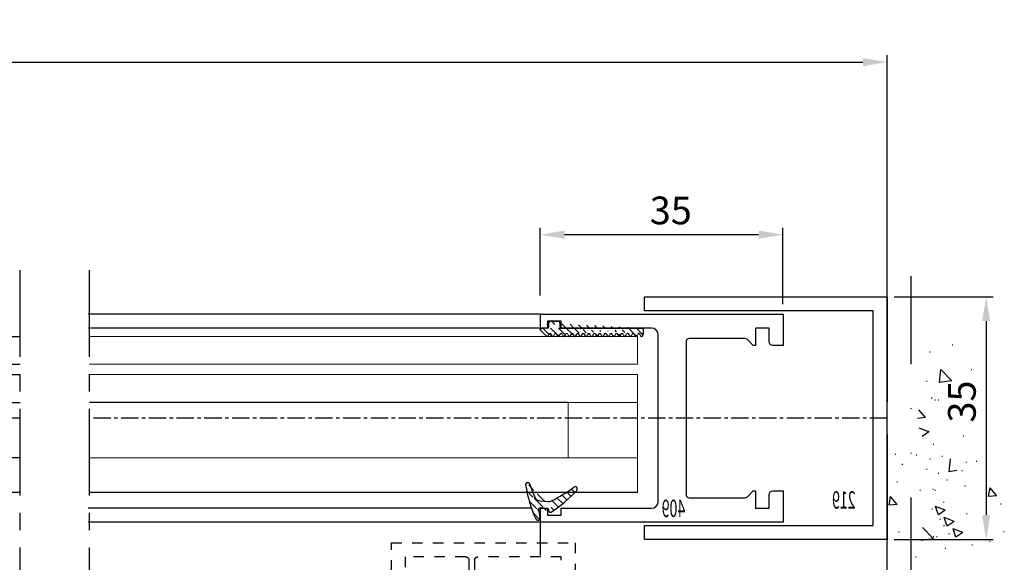
# Model space of a CAD drawing. Units: millimetres. Extents: x 49 to 1238, y 265 to 1106.
# Drawn here: x 974 to 1116, y 539 to 617 of the extents above; entities that cross this region are included whole.
import ezdxf
from ezdxf.enums import TextEntityAlignment as Align

# ---------------------------------------------------------------- set-up
doc = ezdxf.new("R2010")
doc.units = ezdxf.units.MM
for name, pattern in [('GETRENNT', [31.749999999999993, 12.7, -6.349999999999999, 0, -6.349999999999999, 0, -6.349999999999999]), ('HIDDEN', [4.5, 1.5, -1.5, 1.5]), ('MITTEX2', [4, 2.5, -0.5, 0.5, -0.5]), ('VERDECKTX2', [0.75, 0.5, -0.25])]:
    doc.linetypes.add(name, pattern=pattern)
for name, color, linetype in [('02_Bemassung', 4, 'Continuous'), ('03_Mittellinie', 1, 'MITTEX2'), ('04_Verdeckt', 1, 'VERDECKTX2'), ('325219_U-Profil', 3, 'Continuous'), ('325409_Vertikalprofil', 3, 'Continuous'), ('Seitenteil', 7, 'Continuous'), ('Verglasungsgummis', 7, 'Continuous'), ('Verschraubung', 41, 'GETRENNT'), ('Wand', 7, 'Continuous')]:
    doc.layers.add(name, color=color, linetype=linetype)
doc.styles.get("Standard").update_dxf_attribs({"font": 'txt.shx', "width": 0.8})
doc.dimstyles.new('Dorma', dxfattribs={"dimtxt": 4, "dimasz": 3.5, "dimexe": 1, "dimexo": 1, "dimgap": 1.5, "dimtad": 1, "dimdec": 1, "dimrnd": 0.5, "dimzin": 9, "dimtxsty": 'Standard', "dimcen": 0.1, "dimclrd": 256, "dimclre": 256, "dimclrt": 256, "dimadec": 1, "dimazin": 2, "dimtp": 0.1, "dimtm": 0.1, "dimtfac": 1, "dimtdec": 1, "dimtmove": 0, "dimatfit": 3, "dimfxl": 1, "dimtolj": 1, "dimtzin": 0, "dimlwe": -1, "dimarcsym": 0})
pattern_1 = [(45, (0, 0), (-0.5612660075668221, 0.5612660075668221), [])]

# ---------------------------------------------------------------- blocks, each defined once
blk = doc.blocks.new('Wand3')
at = {"color": 1, "linetype": 'Continuous'}
for p, q in [((400.1996811953381, -145.8856232622651), (400.1996811953381, -34.19510202203071)), ((390.7207768884496, -44.26888303551947), (390.8207785812215, -44.26888303551947)), ((393.9684402671651, -45.28549985680854), (394.068441959937, -45.28549985680854)), ((387.9635554281072, -47.83121423516547), (388.0635571208791, -47.83121423516547)), ((390.8710923519925, -49.4069226244477), (392.4288597431973, -47.78341131005561)), ((392.6506933298901, -49.68289212975776), (392.4297314611272, -47.78341131005561)), ((390.8710923519925, -49.4069226244477), (392.6498290625409, -49.68277292046821)), ((394.4016468253926, -49.51385335717475), (394.5016485181645, -49.51385335717475)), ((392.7558582750157, -52.2225268343476), (392.8558599677876, -52.2225268343476)), ((393.201231631358, -52.19963865075385), (393.30123332413, -52.19963865075385)), ((393.7252458659009, -51.94333867821967), (393.8252475586728, -51.94333867821967)), ((394.6416896310643, -54.73343210015571), (395.6058692661122, -53.58437375817572)), ((394.6416896310643, -54.73343210015571), (395.8371203866795, -54.83797864709174)), ((394.1470530358151, -56.74294309411322), (394.247054728587, -56.74294309411322)), ((394.1611718860463, -56.80147485528266), (395.5615457621411, -56.26396016869819)), ((389.1402554241017, -57.40205125603949), (389.2402571168736, -57.40205125603949)), ((394.1611718860463, -56.80147485528266), (395.1560181108312, -57.47250394616401)), ((393.4820440140561, -58.6011774996308), (393.582045706828, -58.6011774996308)), ((391.2678035822705, -62.54438237939154), (391.0532119599179, -60.69973783288276)), ((392.2080370512799, -60.31957940850531), (392.3080387440518, -60.31957940850531)), ((393.9278110590771, -60.72131471429145), (394.0278127518491, -60.72131471429145)), ((395.9242972460584, -60.1641304949311), (396.0242989388303, -60.1641304949311)), ((398.9346161213711, -60.06220655236518), (399.0346178141431, -60.06220655236518)), ((387.2771843996838, -61.06630639825141), (387.3771860924557, -61.06630639825141)), ((388.7303319302396, -61.22366266045844), (388.8303336230115, -61.22366266045844)), ((389.3065374818639, -62.41957025323188), (389.4065391746358, -62.41957025323188)), ((390.1624354449109, -62.37307863030707), (391.2669393149213, -62.54438237939154)), ((394.4372358647184, -62.2330077150849), (394.5372375574903, -62.2330077150849)), ((397.9536428776578, -61.51739434991156), (398.0536445704297, -61.51739434991156)), ((391.4941534128979, -63.75280694756781), (391.5941551056699, -63.75280694756781)), ((392.7234396067456, -62.7893574694184), (392.8234412995175, -62.7893574694184)), ((400.1412513581112, -62.8506310442475), (400.2412530508832, -62.8506310442475)), ((384.381099018176, -66.01218061242378), (385.3452786532239, -64.86300306115425)), ((385.5773791399792, -66.11660795007026), (385.3461280194119, -64.86300306115425)), ((388.8856616345242, -64.63114099297798), (388.9856633272962, -64.63114099297798)), ((393.2388496127919, -65.25913553033149), (393.3388513055638, -65.25913553033149)), ((393.5234915939168, -65.10607080254827), (393.6234932866887, -65.10607080254827)), ((395.4028770056561, -65.22790269646919), (395.502878698428, -65.22790269646919)), ((398.7153741446332, -64.0405781725434), (398.8153758374051, -64.0405781725434)), ((384.381099018176, -66.01218061242378), (385.5765446749524, -66.11672715935981)), ((398.7263127890424, -67.2672160128144), (399.6904924240903, -66.11815767083442)), ((399.9225780096844, -67.37164335046089), (399.6913268891171, -66.11803846154487)), ((383.739156993945, -67.23002271447454), (383.8391586867169, -67.23002271447454)), ((391.8096843090848, -68.10096578393257), (393.2100656357602, -67.56345109734809)), ((391.8096843090848, -68.10096578393257), (392.8045305338697, -68.77199487481391)), ((391.9648351994351, -66.97741822991645), (392.0648368922071, -66.97741822991645)), ((392.8053799000577, -68.77187566552436), (393.2109001007871, -67.56333188805854)), ((393.6732247200803, -67.95040445122991), (393.7732264128522, -67.95040445122991)), ((398.7263127890424, -67.2672160128144), (399.9217435446576, -67.37176255975044)), ((388.6664196577862, -68.60963182244573), (388.7664213505582, -68.60963182244573)), ((390.5522808161572, -69.70278100762641), (391.9526472416714, -69.16514711175238)), ((391.5479615059689, -70.37369088921821), (391.9534966078595, -69.16502790246282)), ((392.480252656062, -69.44719629082952), (392.5802543488339, -69.44719629082952)), ((389.2948698726491, -71.30447702203071), (390.6952362981633, -70.76696233544622)), ((390.2905505624608, -71.9753869036225), (390.6960782137708, -70.76684312615669)), ((390.5522808161572, -69.70278100762641), (391.5471270409421, -70.37381009850776)), ((391.9452550736264, -70.33029870782173), (392.0452567663983, -70.33029870782173)), ((393.5226720300511, -72.19961957726753), (395.0804468718366, -70.57610826287544)), ((383.2981571284131, -71.23247461114202), (383.398158821185, -71.23247461114202)), ((389.2948698726491, -71.30447702203071), (390.2897160974339, -71.97550611291204)), ((390.4117169705228, -71.23426275048529), (390.5117186632947, -71.23426275048529)), ((391.1989104476766, -71.52215318475044), (391.2989121404485, -71.52215318475044)), ((392.9956552115277, -71.91697435174262), (393.0956569042996, -71.91697435174262)), ((393.4539827433423, -71.9288952806977), (393.5539844361142, -71.9288952806977)), ((393.5226720300511, -72.19961957726753), (395.3014087405995, -72.47546987328803)), ((393.9746007052258, -71.6835625628022), (394.0746023979977, -71.6835625628022)), ((398.4607729044751, -71.26966790948188), (398.560774597247, -71.26966790948188)), ((385.3275027600125, -72.5857384661225), (385.4275044527844, -72.5857384661225)), ((387.9045840826825, -73.15698938164985), (388.0045857754544, -73.15698938164985)), ((391.7216482487516, -73.63525705132759), (391.8216499415235, -73.63525705132759)), ((395.986466082652, -74.84141664300238), (396.0864677754239, -74.84141664300238))]:
    blk.add_line(p, q, dxfattribs=at)
blk = doc.blocks.new('*D42')
at = {"layer": '02_Bemassung', "transparency": 16777216}
for p, q in [((386.1279914258082, 578.4284397419425), (386.1279914258082, 612.295789644068)), ((1098.7905542319, 578.4284397419425), (1098.7905542319, 612.295789644068))]:
    blk.add_line(p, q, dxfattribs=at)
at = {"layer": '02_Bemassung', "lineweight": -2, "transparency": 16777216}
blk.add_line((389.6279914258082, 611.295789644068), (1095.2905542319, 611.295789644068), dxfattribs=at)
at = {"layer": '02_Bemassung', "transparency": 16777216}
for points in [[(389.6279914258082, 611.8791229774013), (389.6279914258082, 610.7124563107346), (386.1279914258082, 611.295789644068)], [(1095.2905542319, 611.8791229774013), (1095.2905542319, 610.7124563107346), (1098.7905542319, 611.295789644068)]]:
    blk.add_solid(points, dxfattribs=at)
at = {"layer": 'Defpoints', "color": 0, "transparency": 16777216}
for p in [(1098.7905542319, 611.295789644068), (386.1279914258082, 577.4284397419426), (1098.7905542319, 577.4284397419426)]:
    blk.add_point(p, dxfattribs=at)
at = {"layer": '02_Bemassung', "transparency": 16777216, "insert": (743.2785504389748, 614.7957896440679), "char_height": 4, "attachment_point": 5}
blk.add_mtext('\\A1;B', dxfattribs=at)
blk = doc.blocks.new('*D44')
at = {"layer": '02_Bemassung', "transparency": 16777216}
for p, q in [((1048.765443603333, 577.6173919348507), (1048.765443603333, 587.400427884203)), ((1083.765433603333, 576.3673919348507), (1083.765433603333, 587.400427884203))]:
    blk.add_line(p, q, dxfattribs=at)
at = {"layer": '02_Bemassung', "lineweight": -2, "transparency": 16777216}
blk.add_line((1080.265433603333, 586.400427884203), (1052.265443603333, 586.400427884203), dxfattribs=at)
at = {"layer": '02_Bemassung', "transparency": 16777216}
for points in [[(1052.265443603333, 586.9837612175364), (1052.265443603333, 585.8170945508696), (1048.765443603333, 586.400427884203)], [(1080.265433603333, 586.9837612175364), (1080.265433603333, 585.8170945508696), (1083.765433603333, 586.400427884203)]]:
    blk.add_solid(points, dxfattribs=at)
at = {"layer": 'Defpoints', "color": 0, "transparency": 16777216}
for p in [(1048.765443603333, 586.400427884203), (1048.765443603333, 576.6173919348507), (1083.765433603333, 575.3673919348507)]:
    blk.add_point(p, dxfattribs=at)
at = {"layer": '02_Bemassung', "transparency": 16777216, "insert": (1067.594441608189, 589.900427884203), "char_height": 4, "attachment_point": 5}
blk.add_mtext('\\A1;35', dxfattribs=at)
blk = doc.blocks.new('*D45')
at = {"layer": '02_Bemassung', "transparency": 16777216}
for p, q in [((1099.7905542319, 577.4284397419426), (1114.070613535006, 577.4284397419426)), ((1099.7905542319, 542.4284377419426), (1114.070613535006, 542.4284377419426))]:
    blk.add_line(p, q, dxfattribs=at)
at = {"layer": '02_Bemassung', "lineweight": -2, "transparency": 16777216}
blk.add_line((1113.070613535006, 573.9284397419425), (1113.070613535006, 545.9284377419426), dxfattribs=at)
at = {"layer": '02_Bemassung', "transparency": 16777216}
for points in [[(1112.487280201672, 573.9284397419425), (1113.653946868339, 573.9284397419425), (1113.070613535006, 577.4284397419426)], [(1112.487280201672, 545.9284377419426), (1113.653946868339, 545.9284377419426), (1113.070613535006, 542.4284377419426)]]:
    blk.add_solid(points, dxfattribs=at)
at = {"layer": 'Defpoints', "color": 0, "transparency": 16777216}
for p in [(1098.7905542319, 577.4284397419426), (1098.7905542319, 542.4284377419426), (1113.070613535006, 542.4284377419426)]:
    blk.add_point(p, dxfattribs=at)
at = {"layer": '02_Bemassung', "transparency": 16777216, "insert": (1109.570613535005, 562.3264322767718), "char_height": 4, "attachment_point": 5, "rotation": 90}
blk.add_mtext('\\A1;35', dxfattribs=at)
blk = doc.blocks.new('325409_Vertikalprofil')
at = {"layer": '325409_Vertikalprofil'}
blk.add_lwpolyline([(21.49967000000001, 3.499999999999996), (29.49288321876159, 3.499999999999992, 0.1989108449736175), (29.84643453828488, 3.64644453834887), (30.70000000000002, 4.499999999999992), (31.00000000000003, 4.499999999999992), (31.00000000000003, 1.999999999999992), (33.00000000000003, 1.999999999999992), (33.00000000000003, 3.999999999999992, -0.4142135623730951), (33.49999000000003, 4.499999999999992), (34.99999000000002, 4.499999999999992), (34.99999000000002, -7.1e-15), (0, 0), (3.6e-15, 2), (0.9999900000000288, 2), (0.9999900000000252, 1), (3, 1), (3, 2), (16.00000000000003, 1.999999999999996, 0.4142135623730951), (17.00000000000003, 2.999999999999996), (17.00000000000003, 27, 0.4142135623730951), (16.00000000000003, 28), (3.000000000000007, 28), (3.000000000000007, 29), (0.9999900000000324, 29), (0.9999900000000324, 28), (7.1e-15, 28), (7.1e-15, 30), (34.99999000000002, 30), (34.99999000000002, 25.49999999999999), (33.49999000000003, 25.49999999999999, -0.4142135623730951), (33.00000000000004, 26), (33.00000000000004, 27.99999999999999), (31.00000000000004, 27.99999999999999), (31.00000000000004, 25.49999999999999), (30.70000000000002, 25.49999999999999), (29.84643453828495, 26.35355546165111, 0.1989108449736261), (29.49288321876165, 26.49999999999999), (21.49968000000002, 26.5, 0.4142135623730951), (20.99950000000001, 26), (20.99950000000001, 4.000170000000021, 0.4144127776680251)], format="xyb", close=True, dxfattribs=at)
blk = doc.blocks.new('325137')
h = blk.add_hatch()
h.set_pattern_fill('ANSI31', color=1, scale=0.25, style=0)
h.set_pattern_definition(pattern_1)
edge = h.paths.add_edge_path()
edge.add_line((-166.8373906426745, 696.2253984265055), (-166.8373906426745, 696.0253652386393))
edge.add_line((-166.8373906426745, 694.2254241757121), (-166.8373906426745, 693.4252557770309))
edge.add_arc((-167.0374722680138, 694.2253757657153), 0.2000816311957233, 0.0138627844367361, 89.96692727606157)
edge.add_line((-167.8373107128458, 694.7255071453776), (-167.8371617012339, 695.7255538754191))
edge.add_line((-167.0373567753153, 694.4254573635783), (-167.5373577885943, 694.4254573635783))
edge.add_line((-166.8353119306879, 708.0253299526896), (-166.0353132896738, 708.0252107434001))
edge.add_line((-165.6959914975481, 694.0666374020304), (-166.6200199537592, 693.1428846173014))
edge.add_arc((-167.5371819094621, 694.7255861258205), 0.3001288137759112, 180.0150776796087, 269.9664239749952)
edge.add_arc((-167.5371219753656, 695.7254447022099), 0.3000397457303163, 89.99950248063496, 179.9791522144898)
edge.add_line((-166.6200199537592, 693.1428846173014), (-166.837509851964, 693.4254106335368))
edge.add_line((-167.5371193700152, 696.0254844479289), (-166.8371149711924, 696.0253652386393))
edge.add_line((-166.8371149711924, 696.0253652386393), (-166.8353119306879, 708.0253299526896))
edge.add_arc((-165.8373800201876, 694.2080688717034), 0.1999839367249683, 314.9912994702926, 449.9939243278101)
edge.add_arc((-165.8372992047086, 694.6080859907294), 0.2000331923071233, 90.0000012719939, 269.9829260882297)
edge.add_arc((-165.8372396000652, 695.0080927618156), 0.1999735876636305, 269.9829209995342, 450.0000012719743)
edge.add_arc((-165.8372321593355, 695.4080399360325), 0.1999735866919641, 89.98505543708299, 269.9978668344271)
edge.add_arc((-165.8371800043007, 695.808046708229), 0.2000331923070462, 270.0000012719955, 449.9829260882297)
edge.add_arc((-165.8371129500459, 696.2080534782078), 0.1999735866919641, 89.98505543708299, 269.9978668344271)
edge.add_arc((-165.8370607950111, 696.6080602504043), 0.2000331923070462, 270.0000012719955, 449.9829260882297)
edge.add_arc((-165.8369937407563, 697.0080670203831), 0.1999735866919641, 89.98505543708299, 269.9978668344271)
edge.add_arc((-165.8369415857216, 697.4080737925796), 0.2000331923070462, 270.0000012719955, 449.9829260882297)
edge.add_arc((-165.8368745304256, 697.8080805635993), 0.1999735877329195, 89.98292101937678, 269.9978665361076)
edge.add_arc((-165.8368223776812, 698.2080873358652), 0.2000331935562787, 270.0021357097301, 449.9807916504945)
edge.add_arc((-165.8367553212053, 698.6080941058439), 0.1999735876636351, 89.9829209995179, 270.0000012719907)
edge.add_arc((-165.8366435526455, 699.0080412645128), 0.1999735866920411, 269.9850554370911, 449.9978668344189)
edge.add_arc((-165.8365764983907, 699.4080480344916), 0.2000331923071233, 90.0000012719939, 269.9829260882297)
edge.add_arc((-165.8365243433559, 699.8080548066881), 0.1999735866920411, 269.9850554370911, 449.9978668344189)
edge.add_arc((-165.8364572891011, 700.2080615766669), 0.2000331923071233, 90.0000012719939, 269.9829260882297)
edge.add_arc((-165.8364051340664, 700.6080683488634), 0.1999735866920411, 269.9850554370911, 449.9978668344189)
edge.add_arc((-165.8363380798116, 701.008075118842), 0.2000331923071233, 90.0000012719939, 269.9829260882297)
edge.add_arc((-165.8362784751682, 701.4080818899283), 0.1999735876636305, 269.9829209995342, 450.0000012719743)
edge.add_arc((-165.8362114186922, 701.8080886599072), 0.2000331935562743, 90.00213570972026, 269.9807916505042)
edge.add_arc((-165.8361592658786, 702.2080954321036), 0.1999735876636305, 269.9829209995342, 450.0000012719743)
edge.add_arc((-165.8361518251489, 702.6080426063206), 0.1999735866919641, 89.98505543708299, 269.9978668344271)
edge.add_arc((-165.8360996701141, 703.0080493785171), 0.2000331923070462, 270.0000012719955, 449.9829260882297)
edge.add_arc((-165.8360326158593, 703.4080561484959), 0.1999735866919641, 89.98505543708299, 269.9978668344271)
edge.add_arc((-165.8359804620043, 703.808062921872), 0.2000331934867746, 270.0000016098976, 449.9807916703908)
edge.add_arc((-165.8359134055979, 704.2080696917814), 0.1999735876636351, 89.9829209995179, 270.0000012719907)
edge.add_arc((-165.8358612527842, 704.608076463978), 0.2000331935562787, 270.0021357097301, 449.9807916504945)
edge.add_arc((-165.8357941963083, 705.0080832339567), 0.1999735876636351, 89.9829209995179, 270.0000012719907)
edge.add_arc((-165.8357420434947, 705.4080900061533), 0.2000331935562787, 270.0021357097301, 449.9807916504945)
edge.add_arc((-165.8356749870188, 705.808096776132), 0.1999735876636351, 89.9829209995179, 270.0000012719907)
edge.add_arc((-165.8355632184589, 706.208043934801), 0.1999735866920411, 269.9850554370911, 449.9978668344189)
edge.add_arc((-165.8354961642041, 706.6080507047795), 0.2000331923071233, 90.0000012719939, 269.9829260882297)
edge.add_arc((-165.8354365595607, 707.0080574758658), 0.1999735876636305, 269.9829209995342, 450.0000012719743)
edge.add_arc((-165.8353695030848, 707.4080642458447), 0.2000331935562743, 90.00213570972026, 269.9807916505042)
edge.add_arc((-165.8353568495875, 707.8081125443773), 0.200015106126243, 269.9942394109398, 445.2772685503078)
edge.add_line((-166.0353132896738, 708.0252107434001), (-165.8188888244944, 708.007448559257))
at = {"color": 1, "linetype": 'Continuous', "lineweight": 30}
for p, q in [((-166.8371149711924, 696.0253652386393), (-166.8353119306879, 708.0253299526896)), ((-166.8353119306879, 708.0253299526896), (-166.0353132896738, 708.0252107434001)), ((-166.0353132896738, 708.0252107434001), (-165.8188888244944, 708.007448559257)), ((-167.5371193700152, 696.0254844479289), (-166.8371149711924, 696.0253652386393)), ((-166.8373906426745, 696.2253984265055), (-166.8373906426745, 696.0253652386393)), ((-167.8373107128458, 694.7255071453776), (-167.8371617012339, 695.7255538754191)), ((-167.0373567753153, 694.4254573635783), (-167.5373577885943, 694.4254573635783)), ((-166.6200199537592, 693.1428846173014), (-166.837509851964, 693.4254106335368)), ((-166.8373906426745, 694.2254241757121), (-166.8373906426745, 693.4252557770309)), ((-165.6959914975481, 694.0666374020304), (-166.6200199537592, 693.1428846173014))]:
    blk.add_line(p, q, dxfattribs=at)
for centre, radius, start, end in [((-165.8353695030848, 707.4080642458447), 0.2000331935562743, 90.00213570972026, 269.9807916505042), ((-165.8354365595607, 707.0080574758658), 0.1999735876636305, 269.9829209995342, 90.00000127197436), ((-165.8353568495875, 707.8081125443773), 0.200015106126243, 269.9942394109398, 85.2772685503079), ((-165.8356749870188, 705.808096776132), 0.1999735876636351, 89.9829209995179, 270.0000012719907), ((-165.8354961642041, 706.6080507047795), 0.2000331923071233, 90.0000012719939, 269.9829260882297), ((-165.8355632184589, 706.208043934801), 0.1999735866920411, 269.9850554370911, 89.99786683441894), ((-165.8359134055979, 704.2080696917814), 0.1999735876636351, 89.9829209995179, 270.0000012719907), ((-165.8357941963083, 705.0080832339567), 0.1999735876636351, 89.9829209995179, 270.0000012719907), ((-165.8358612527842, 704.608076463978), 0.2000331935562787, 270.0021357097301, 89.98079165049444), ((-165.8357420434947, 705.4080900061533), 0.2000331935562787, 270.0021357097301, 89.98079165049444), ((-165.8360326158593, 703.4080561484959), 0.1999735866919641, 89.98505543708299, 269.9978668344271), ((-165.8360996701141, 703.0080493785171), 0.2000331923070462, 270.0000012719955, 89.98292608822973), ((-165.8359804620043, 703.808062921872), 0.2000331934867746, 270.0000016098976, 89.98079167039079), ((-165.8362114186922, 701.8080886599072), 0.2000331935562743, 90.00213570972026, 269.9807916505042), ((-165.8361518251489, 702.6080426063206), 0.1999735866919641, 89.98505543708299, 269.9978668344271), ((-165.8362784751682, 701.4080818899283), 0.1999735876636305, 269.9829209995342, 90.00000127197436), ((-165.8361592658786, 702.2080954321036), 0.1999735876636305, 269.9829209995342, 90.00000127197436), ((-165.8364572891011, 700.2080615766669), 0.2000331923071233, 90.0000012719939, 269.9829260882297), ((-165.8363380798116, 701.008075118842), 0.2000331923071233, 90.0000012719939, 269.9829260882297), ((-165.8364051340664, 700.6080683488634), 0.1999735866920411, 269.9850554370911, 89.99786683441894), ((-165.8367553212053, 698.6080941058439), 0.1999735876636351, 89.9829209995179, 270.0000012719907), ((-165.8365764983907, 699.4080480344916), 0.2000331923071233, 90.0000012719939, 269.9829260882297), ((-165.8366435526455, 699.0080412645128), 0.1999735866920411, 269.9850554370911, 89.99786683441894), ((-165.8365243433559, 699.8080548066881), 0.1999735866920411, 269.9850554370911, 89.99786683441894), ((-165.8368745304256, 697.8080805635993), 0.1999735877329195, 89.98292101937678, 269.9978665361076), ((-165.8369415857216, 697.4080737925796), 0.2000331923070462, 270.0000012719955, 89.98292608822973), ((-165.8368223776812, 698.2080873358652), 0.2000331935562787, 270.0021357097301, 89.98079165049444), ((-167.5371219753656, 695.7254447022099), 0.3000397457303163, 89.99950248063496, 179.9791522144898), ((-165.8371129500459, 696.2080534782078), 0.1999735866919641, 89.98505543708299, 269.9978668344271), ((-165.8369937407563, 697.0080670203831), 0.1999735866919641, 89.98505543708299, 269.9978668344271), ((-165.8371800043007, 695.808046708229), 0.2000331923070462, 270.0000012719955, 89.98292608822973), ((-165.8370607950111, 696.6080602504043), 0.2000331923070462, 270.0000012719955, 89.98292608822973), ((-167.5371819094621, 694.7255861258205), 0.3001288137759112, 180.0150776796087, 269.9664239749952), ((-167.0374722680138, 694.2253757657153), 0.2000816311957233, 0.0138627844367361, 89.96692727606157), ((-165.8372992047086, 694.6080859907294), 0.2000331923071233, 90.0000012719939, 269.9829260882297), ((-165.8372321593355, 695.4080399360325), 0.1999735866919641, 89.98505543708299, 269.9978668344271), ((-165.8373800201876, 694.2080688717034), 0.1999839367249683, 314.9912994702926, 89.99392432781016), ((-165.8372396000652, 695.0080927618156), 0.1999735876636305, 269.9829209995342, 90.00000127197436)]:
    blk.add_arc(centre, radius, start, end, dxfattribs=at)
blk = doc.blocks.new('325424')
h = blk.add_hatch()
h.set_pattern_fill('ANSI31', color=1, scale=0.25, style=0)
h.set_pattern_definition(pattern_1)
edge = h.paths.add_edge_path()
edge.add_line((-44.08561230153594, 694.7043751978792), (-44.08561230153594, 695.0132464671053))
edge.add_arc((-52.58501829241447, 711.2669847431507), 19.98668756120021, 287.3578499609344, 292.9965478829075)
edge.add_line((-42.7601866096333, 694.946727683536), (-42.85982415527854, 694.9553107523836))
edge.add_line((-43.07611264736209, 694.7730397486605), (-43.17009892762456, 693.672141959659))
edge.add_arc((-41.69509278946395, 693.311805545816), 0.2996800383432131, 293.734203866586, 355.1560507798661)
edge.add_arc((-41.69116565598182, 693.3617406218438), 0.3000144804824058, 355.1412252415403, 461.1927882675781)
edge.add_arc((-46.53420196236453, 691.8865245462777), 0.2999957238579762, 175.1253903895332, 279.0592143389488)
edge.add_arc((-45.07540202980897, 694.8691736447608), 1.000223704589062, 355.1223413896392, 386.1933210247745)
edge.add_arc((-45.84564457627516, 698.7772935544016), 0.3998698289681783, 175.1108668051726, 217.0731072471018)
edge.add_arc((-62.12955458738304, 686.477963832287), 20.00697306931901, 26.19844917490375, 37.06377538736537)
edge.add_arc((-59.39582303355098, 684.436954059043), 19.99884205905196, 32.74438421093547, 46.42057030466796)
edge.add_line((-44.17100713104758, 693.7042092585482), (-44.0788006082252, 694.7841262125887))
edge.add_line((-46.83311261684451, 691.9120167994417), (-46.83160853088651, 691.9296597742953))
edge.add_arc((-49.63383770158879, 711.333538455496), 19.99248392835638, 279.0561735708688, 293.7733523743856)
edge.add_arc((-42.97083173393781, 693.6551425223481), 0.1999909881686693, 175.1239166702826, 277.7306847690304)
edge.add_arc((-42.74318146118292, 695.1460024001335), 0.1999989693695521, 265.1224696536125, 392.7403622920136)
edge.add_arc((-45.16730305579722, 693.789134045623), 0.9999088904157648, 292.9938822973981, 355.1278551801737)
edge.add_arc((-45.88514311598811, 698.6345608075493), 0.4001046458597028, 46.44111503450598, 153.7737762759562)
edge.add_arc((-45.62709778667818, 713.2399381470345), 19.96409908713949, 277.7239068344949, 281.199947989066)
edge.add_arc((-46.5325018650451, 691.9040032051845), 0.3002050250900737, 107.3880274373051, 175.0973221324914)
edge.add_arc((-42.87677649172485, 694.7559640692934), 0.2000661934712625, 85.13929179737804, 175.1038399149306)
at = {"color": 1, "linetype": 'Continuous', "lineweight": 30}
for p, q in [((-44.17100713104758, 693.7042092585482), (-44.0788006082252, 694.7841262125887)), ((-43.07611264736209, 694.7730397486605), (-43.17009892762456, 693.672141959659)), ((-42.7601866096333, 694.946727683536), (-42.85982415527854, 694.9553107523836)), ((-46.83311261684451, 691.9120167994417), (-46.83160853088651, 691.9296597742953))]:
    blk.add_line(p, q, dxfattribs=at)
at = {"color": 1, "linetype": 'Continuous', "lineweight": 0}
blk.add_line((-44.08561230153594, 694.7043751978792), (-44.08561230153594, 695.0132464671053), dxfattribs=at)
at = {"color": 1, "linetype": 'Continuous', "lineweight": 30}
for centre, radius, start, end in [((-45.84564457627516, 698.7772935544016), 0.3998698289681783, 175.1108668051726, 217.0731072471018), ((-45.88514311598811, 698.6345608075493), 0.4001046458597028, 46.44111503450598, 153.7737762759562), ((-59.39582303355098, 684.436954059043), 19.99884205905196, 32.74438421093547, 46.42057030466796), ((-62.12955458738304, 686.477963832287), 20.00697306931901, 26.19844917490375, 37.06377538736537), ((-45.07540202980897, 694.8691736447608), 1.000223704589062, 355.1223413896392, 26.19332102477441), ((-42.87677649172485, 694.7559640692934), 0.2000661934712625, 85.13929179737804, 175.1038399149306), ((-42.74318146118292, 695.1460024001335), 0.1999989693695521, 265.1224696536125, 32.74036229201352), ((-49.63383770158879, 711.333538455496), 19.99248392835638, 279.0561735708688, 293.7733523743856), ((-45.16730305579722, 693.789134045623), 0.9999088904157648, 292.9938822973981, 355.1278551801737), ((-42.97083173393781, 693.6551425223481), 0.1999909881686693, 175.1239166702826, 277.7306847690304), ((-45.62709778667818, 713.2399381470345), 19.96409908713949, 277.7239068344949, 281.199947989066), ((-41.69116565598182, 693.3617406218438), 0.3000144804824058, 355.1412252415403, 101.1927882675781), ((-41.69509278946395, 693.311805545816), 0.2996800383432131, 293.734203866586, 355.1560507798661), ((-46.53420196236453, 691.8865245462777), 0.2999957238579762, 175.1253903895332, 279.0592143389488), ((-46.5325018650451, 691.9040032051845), 0.3002050250900737, 107.3880274373051, 175.0973221324914), ((-52.58501829241447, 711.2669847431507), 19.98668756120021, 287.3578499609344, 292.9965478829075)]:
    blk.add_arc(centre, radius, start, end, dxfattribs=at)
blk = doc.blocks.new('seitenteil rechts')
at = {"color": 1, "linetype": 'Continuous', "lineweight": 30}
for p, q in [((837.5970723883677, 438.6865357995775), (893.563792015748, 438.6865357995775)), ((837.5970723883677, 434.6865351439264), (893.563792015748, 434.6865351439264)), ((837.5970723883677, 433.1665347457674), (893.563792015748, 433.1665347457674)), ((837.5970723883677, 429.1665378154066), (893.563792015748, 429.1665378154066)), ((893.563792015748, 421.1665365041044), (837.5970723883677, 421.1665365041044)), ((893.563792015748, 416.1665356845405), (837.5970723883677, 416.1665356845405)), ((982.6008792830858, 416.1665356845405), (903.5637416030319, 416.1665356845405))]:
    blk.add_line(p, q, dxfattribs=at)
at = {"color": 1, "linetype": 'Continuous', "lineweight": 0}
for p, q in [((903.5637416030319, 438.6865357995775), (982.6008792830858, 438.6865357995775)), ((982.6008792830858, 434.6865351439264), (982.6008792830858, 438.6865357995775)), ((903.5637416030319, 434.6865351439264), (982.6008792830858, 434.6865351439264)), ((903.5637416030319, 433.1665347457674), (982.6008792830858, 433.1665347457674)), ((982.6008792830858, 429.1665378154066), (982.6008792830858, 433.1665347457674)), ((903.5637416030319, 429.1665378154066), (982.6008792830858, 429.1665378154066)), ((972.600888819829, 421.1665365041044), (972.600888819829, 429.1665378154066)), ((982.6008792830858, 421.1665365041044), (982.6008792830858, 429.1665378154066)), ((982.6008792830858, 421.1665365041044), (903.5637416030319, 421.1665365041044)), ((982.6008792830858, 416.1665356845405), (982.6008792830858, 421.1665365041044))]:
    blk.add_line(p, q, dxfattribs=at)
at = {"color": 7, "linetype": 'Continuous', "lineweight": 30}
blk.add_line((972.600888819829, 429.1658896148947), (903.5637416030319, 429.1658896148947), dxfattribs=at)
at = {"color": 3, "linetype": 'Continuous', "lineweight": 30}
blk.add_line((968.5972823909896, 407.0869062138497), (968.5972823909899, 411.8865496606376), dxfattribs=at)
at = {"layer": '03_Mittellinie'}
for p, q in [((893.5601340884959, 426.8866349884633), (812.5970962302256, 426.8866349884632)), ((1018.626336000294, 426.8866349884632), (903.5600836757797, 426.8866349884631))]:
    blk.add_line(p, q, dxfattribs=at)
at = {"layer": '325219_U-Profil'}
blk.add_lwpolyline([(1018.597387295165, 424.5147678201303), (1018.597387295165, 409.3865501821783), (983.5973872951647, 409.3865501821783), (983.5973872951647, 411.3865501821782), (1016.597387295165, 411.3865501821782), (1016.597387295165, 442.3865521821783), (983.5973872951647, 442.3865521821783), (983.5973872951647, 444.3865521821783), (1018.597387295165, 444.3865521821783), (1018.597387295165, 429.258369559261)], dxfattribs=at)
at = {"layer": 'Seitenteil', "color": 3}
for p, q in [((968.5974197200915, 441.8865499884632), (903.3737556201899, 441.8865499884631)), ((968.5974197200915, 439.8865499884632), (903.3737556201899, 439.8865499884632)), ((967.2810483884004, 413.8865499884632), (903.3737556201899, 413.8865499884631)), ((968.5972823909899, 411.8865496606376), (903.3737556201899, 411.8865496606376))]:
    blk.add_line(p, q, dxfattribs=at)
at = {"layer": '325409_Vertikalprofil'}
blk.add_blockref('325409_Vertikalprofil', (968.5974197200915, 411.8865499884632), dxfattribs=at)
at = {"layer": 'Verglasungsgummis', "rotation": 270}
for name, p in [('325137', (275.3720241546089, 273.0512367315719)), ('325424', (274.8748238659317, 370.76344420097))]:
    blk.add_blockref(name, p, dxfattribs=at)
at = {"layer": '325219_U-Profil', "color": 1, "linetype": 'Continuous', "text_generation_flag": 4, "width": 0.599999999999909}
blk.add_text('219', height=2.5, rotation=180, dxfattribs=at).set_placement((1012.355628158418, 415.0871340744066), align=Align.MIDDLE_CENTER)
at = {"layer": '325409_Vertikalprofil', "color": 1, "linetype": 'Continuous', "text_generation_flag": 4, "width": 0.6000000000001365}
blk.add_text('409', height=2.5, rotation=180, dxfattribs=at).set_placement((987.7846771207115, 413.8757513176667), align=Align.MIDDLE_CENTER)
blk = doc.blocks.new('Verhakung Endlage offen')
at = {"layer": '04_Verdeckt', "linetype": 'HIDDEN', "lineweight": 30}
for p, q in [((-39.00005771087649, 57.00000002980232), (-39.00005771087649, 1.000002026557922)), ((-12.50007106231692, 57.00000002980232), (-39.00005771087649, 57.00000002980232)), ((-12.50007106231692, 53.0000003054738), (-12.50007106231692, 57.00000002980232)), ((-36.99996425079348, 54.99999970197677), (-24.99999953674319, 54.99999970197677)), ((-36.99996425079348, 30.50000034272671), (-36.99996425079348, 54.99999970197677)), ((-24.50003577636721, 54.50000055134296), (-24.50003577636721, 53.0000003054738)), ((-23.70002223419192, 53.0000003054738), (-23.70002223419192, 54.50000055134296)), ((-23.20005847381594, 54.99999970197677), (-14.50004531311037, 54.99999970197677)), ((-14.50004531311037, 54.99999970197677), (-14.50004531311037, 53.0000003054738)), ((-23.70002223419192, 53.0000003054738), (-24.50003577636721, 53.0000003054738)), ((-12.50007106231692, 53.0000003054738), (-14.50004531311037, 53.0000003054738)), ((-34.99999000000002, 30.00000026077032), (-36.50000049041751, 30.00000026077032)), ((-34.99999000000002, 25.30000079423189), (-34.99999000000002, 30.00000026077032)), ((-34.99999000000002, 30.00000026077032), (-34.99999000000002, 25.50000045448542)), ((-32.44998408721926, 27.15000044554472), (-32.44998408721926, 25.30000079423189)), ((-31.50000525878909, 27.65000052750111), (-31.95002032684329, 27.65000052750111)), ((-31.00004149841311, 24.8000007122755), (-31.00004149841311, 27.15000044554472)), ((-32.44998408721926, 25.30000079423189), (-34.99999000000002, 25.30000079423189)), ((-31.00004149841311, 25.50000138580799), (-30.69999171661379, 25.50000045448542)), ((-31.00004149841311, 25.00000782310963), (-30.5861468450928, 25.00000782310963)), ((-36.00003673004153, 23.30000046640634), (-32.50005198883059, 23.30000046640634)), ((-36.99996425079348, 7.699999958276748), (-36.99996425079348, 22.30000123381615)), ((-32.50005198883059, 6.700001657009124), (-36.00003673004153, 6.700001657009124)), ((-34.99999000000002, 4.700001329183578), (-32.44998408721926, 4.700001329183578)), ((-34.99999000000002, 0), (-34.99999000000002, 4.700001329183578)), ((-34.99999000000002, 4.500001668930053), (-34.99999000000002, 0)), ((-32.44998408721926, 4.700001329183578), (-32.44998408721926, 2.849999815225601)), ((-31.00004149841311, 2.849999815225601), (-31.00004149841311, 5.199998617172241)), ((-31.95002032684329, 2.34999880194664), (-31.50000525878909, 2.34999880194664)), ((-38.00001098083498, 0), (-34.99999000000002, 0))]:
    blk.add_line(p, q, dxfattribs=at)
at = {"layer": '04_Verdeckt', "linetype": 'HIDDEN'}
for p, q in [((0, 30), (-34.99999000000002, 30)), ((-34.99999000000002, 30), (-34.99999000000002, 25.5)), ((0, 28), (0, 30)), ((-3, 28), (-3, 29)), ((-3, 29), (-0.9999900000000252, 29)), ((-0.9999900000000252, 29), (-0.9999900000000252, 28)), ((-33.00000000000006, 26), (-33.00000000000006, 28)), ((-33.00000000000006, 28), (-31.00000000000006, 28)), ((-31.00000000000006, 28), (-31.00000000000006, 25.5)), ((-17, 3), (-17.00000000000005, 27)), ((-16.00000000000006, 28), (-3, 28)), ((-0.9999900000000252, 28), (0, 28)), ((-30.70000000000005, 25.5), (-29.84643453828494, 26.3535554616511)), ((-29.49288321876167, 26.5), (-21.49968000000001, 26.5)), ((-20.99950000000001, 26), (-20.99950000000001, 4.000170000000025)), ((-34.99999000000002, 25.5), (-33.49999000000003, 25.5)), ((-31.00000000000006, 25.5), (-30.70000000000005, 25.5)), ((-33.49999000000003, 4.5), (-34.99999000000002, 4.5)), ((-34.99999000000002, 4.5), (-34.99999000000002, 0)), ((-30.70000000000005, 4.5), (-31, 4.5)), ((-31, 4.5), (-31, 2)), ((-29.84643453828488, 3.646444538348873), (-30.70000000000005, 4.5)), ((-33, 2), (-33, 4)), ((-21.49967000000004, 3.5), (-29.49288321876156, 3.5)), ((-31, 2), (-33, 2)), ((-3, 2), (-16, 2)), ((-3, 1), (-3, 2)), ((0, 2), (-0.9999900000000252, 2)), ((-0.9999900000000252, 2), (-0.9999900000000252, 1)), ((0, 0), (0, 2)), ((-34.99999000000002, 0), (0, 0)), ((-0.9999900000000252, 1), (-3, 1))]:
    blk.add_line(p, q, dxfattribs=at)
at = {"layer": '04_Verdeckt', "linetype": 'HIDDEN', "lineweight": 30}
for centre, radius, start, end in [((-24.99993769234033, 54.50009778037372), 0.4999019254285353, 359.9888561878637, 90.00708823690859), ((-23.20012031821881, 54.50009778037372), 0.4999019254285069, 89.99291176308817, 180.0111438121395), ((-36.50006233469179, 30.49990218268397), 0.4999019257390833, 179.98874948082, 270.0070882221679), ((-31.95008217111752, 27.15009860558757), 0.4999019257390331, 89.99291177783536, 180.0112505191865), ((-31.49994341451492, 27.15009860558746), 0.4999019257390899, 359.98874948082, 90.00708822215488), ((-32.49994913878379, 24.79990810610952), 1.499907643229489, 269.9960711756929, 0.0035375127898132), ((-36.00016200789827, 22.30019821195595), 0.9998022622992448, 89.99282068790475, 180.0112882482544), ((-36.0001604188472, 7.699805500215063), 0.9998038508569591, 179.9888561878539, 270.0070882369085), ((-32.49995390763201, 5.200089248258905), 1.499912411957051, 359.9965379453366, 90.00374664459343), ((-31.95007899260963, 2.849903902314906), 0.4999051038106633, 179.9890071035996, 270.0067238777824), ((-31.49994659302263, 2.849903902314963), 0.499905103810649, 269.9932761222046, 0.0109928963954898), ((-38.00005039299987, 1.000007317114011), 1.000007317890665, 180.0003031243172, 270.0022581341876)]:
    blk.add_arc(centre, radius, start, end, dxfattribs=at)
at = {"layer": '04_Verdeckt', "linetype": 'HIDDEN'}
for centre, radius, start, end in [((-16.00000000000006, 27), 1, 90, 180), ((-33.49999500000001, 25.99999499999999), 0.4999950000249845, 270.0005729635226, 0.0005729635266309), ((-29.49288321876162, 26.00000000000004), 0.499999999999971, 90.00000000000651, 134.9996643697346), ((-21.49959000000001, 25.99991), 0.5000900080985424, 0.0103113841519458, 90.01031138415031), ((-33.49999500000001, 4.000004999999987), 0.4999950000250129, 359.9994270364766, 89.99942703647746), ((-29.49288321876162, 4.000000000000028), 0.5000000000000285, 225.0003356302792, 270.0000000000065), ((-21.49949997109019, 3.99999997109019), 0.5000000000000071, 269.9805161217653, 0.0194838782330511), ((-16, 3), 1, 180, 270)]:
    blk.add_arc(centre, radius, start, end, dxfattribs=at)

msp = doc.modelspace()

# ---------------------------------------------------------------- linework, layer by layer
at = {"layer": '03_Mittellinie', "ltscale": 5}
for p, q in [((973.6906337813156, 581.2784369968227), (973.6906337813156, 463.5784369969571)), ((983.6906337813157, 581.2784369968226), (983.6906337813157, 463.5784369969571))]:
    msp.add_line(p, q, dxfattribs=at)
at = {"layer": 'Verschraubung', "color": 41}
msp.add_line((1102.193544621091, 580.4090604732218), (1102.193544621091, 537.2277671615489), dxfattribs=at)

# ---------------------------------------------------------------- block references
at = {"layer": '02_Bemassung', "xscale": -1}
msp.add_blockref('Verhakung Endlage offen', (1014.790343933133, 484.9284516968801), dxfattribs=at)
at = {"layer": 'Seitenteil'}
msp.add_blockref('seitenteil rechts', (80.1931669367359, 133.0418875597643), dxfattribs=at)
at = {"layer": 'Wand', "xscale": -1}
msp.add_blockref('Wand3', (1498.990235427239, 614.737162896465), dxfattribs=at)

# ---------------------------------------------------------------- dimensions: what is measured, and where the dimension line sits
at = {"layer": '02_Bemassung'}
dim = msp.add_linear_dim(base=(1098.7905542319, 611.295789644068), p1=(386.1279914258082, 577.4284397419426), p2=(1098.7905542319, 577.4284397419426), text='B', dimstyle='Dorma', dxfattribs=at)
dim.commit()
dim.dimension.update_dxf_attribs({"geometry": '*D42', "text_midpoint": (743.2785504389748, 611.295789644068), "dimtype": 160})
dim = msp.add_linear_dim(base=(1048.765443603333, 586.400427884203), p1=(1083.765433603333, 575.3673919348507), p2=(1048.765443603333, 576.6173919348507), dimstyle='Dorma', dxfattribs=at)
dim.commit()
dim.dimension.update_dxf_attribs({"geometry": '*D44', "text_midpoint": (1067.594441608189, 586.400427884203), "dimtype": 160})
dim = msp.add_linear_dim(base=(1113.070613535006, 542.4284377419426), p1=(1098.7905542319, 577.4284397419426), p2=(1098.7905542319, 542.4284377419426), angle=90, dimstyle='Dorma', dxfattribs=at)
dim.commit()
dim.dimension.update_dxf_attribs({"geometry": '*D45', "text_midpoint": (1113.070613535005, 562.3264322767718), "dimtype": 160})

doc.saveas('drawing.dxf')
